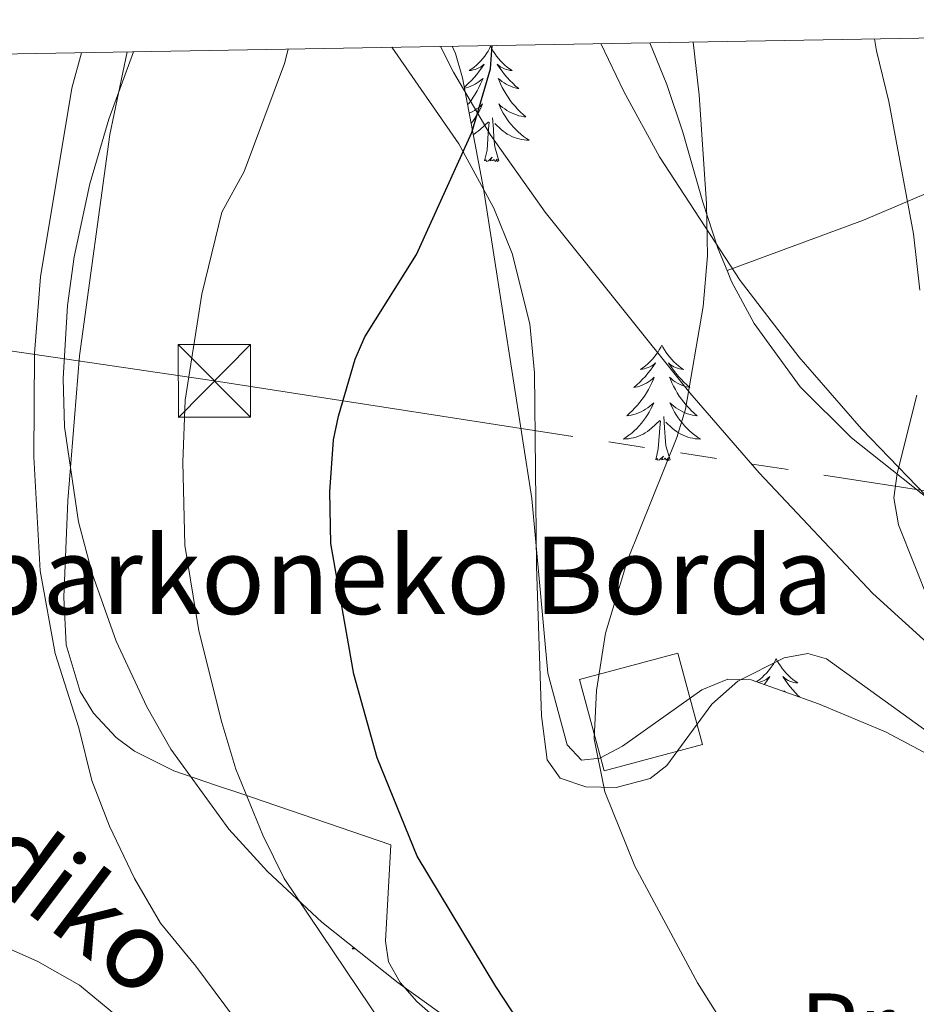
# Model space of a CAD drawing. Extents: x 615859 to 620365, y 789385 to 792432.
# Drawn here: x 617679 to 617772, y 792025 to 792127 of the extents above; entities that cross this region are included whole.
import ezdxf
from ezdxf.enums import TextEntityAlignment as Align

# ---------------------------------------------------------------- set-up
doc = ezdxf.new("R2010")
doc.units = 0
doc.header["$MEASUREMENT"] = 0
doc.linetypes.add('5elect', pattern=[127.5, 75, -7.5, 7.5, -7.5, 7.5, -7.5, 7.5, -7.5])
doc.linetypes.add('DGN Style 3', pattern=[66.70773200000001, 47.64838, -19.059352])
for name, color, linetype in [('Nivel 11', 7, 'Continuous'), ('Nivel 18', 7, 'Continuous'), ('Nivel 20', 7, 'Continuous'), ('Nivel 21', 7, 'Continuous'), ('Nivel 32', 7, 'Continuous'), ('Nivel 35', 7, 'Continuous'), ('Nivel 36', 7, 'Continuous'), ('Nivel 37', 7, 'Continuous'), ('Nivel 4', 7, 'Continuous'), ('Nivel 43', 7, 'Continuous'), ('Nivel 44', 7, 'Continuous'), ('Nivel 5', 7, 'Continuous'), ('Nivel 53', 7, 'Continuous'), ('Nivel 61', 7, 'Continuous'), ('Nivel 63', 7, 'Continuous')]:
    doc.layers.add(name, color=color, linetype=linetype)
doc.styles.add('Style-arial', font='arial.shx', dxfattribs={"bigfont": 'arialbig.shx'})
doc.styles.add('Style-arialn', font='arialn.shx', dxfattribs={"bigfont": 'arialnbig.shx'})
doc.styles.add('Style-timesi', font='timesi.shx', dxfattribs={"bigfont": 'timesibig.shx'})
doc.linetypes.add('5zonar', pattern='A,-5,[1,dgnlstyle.shx,S=0.08,R=0,X=0,Y=0],-5', length=10)

# ---------------------------------------------------------------- blocks, each defined once
blk = doc.blocks.new('5TME_1')
at = {"layer": 'Nivel 32', "color": 19, "linetype": 'Continuous', "lineweight": 0}
for p, q in [((-3.75, 3.75), (3.75, -3.75)), ((3.722999999998137, 3.776000000070781), (-3.716000000014901, -3.783999999985099))]:
    blk.add_line(p, q, dxfattribs=at)
at = {"layer": 'Nivel 32', "color": 19, "linetype": 'Continuous', "lineweight": 0, "flags": 128}
blk.add_lwpolyline([(-3.75, -3.75), (3.75, -3.75), (3.75, 3.75), (-3.75, 3.75), (-3.716000000014901, -3.783999999985099)], dxfattribs=at)

msp = doc.modelspace()

# ---------------------------------------------------------------- linework, layer by layer
at = {"layer": 'Nivel 11', "color": 142, "linetype": 'DGN Style 3', "lineweight": 13}
msp.add_polyline3d([(617702.165, 792013.237, 137.704), (617685.06, 792027.209, 137.663), (617680.753, 792029.663, 137.389), (617671.5819999999, 792033.743, 136.497), (617667.1300000001, 792036.057, 136.129), (617659.5220000001, 792041.436, 135.841), (617651.9839999999, 792047.9170000001, 135.694), (617646.4990000001, 792053.7180000001, 135.488), (617641.78, 792059.7920000001, 135.056), (617638.2890000001, 792066.388, 134.547), (617636.8119999999, 792071.949, 134.318), (617633.676, 792086.618, 134.426), (617629.611, 792106.2339999999, 132.719), (617626.2590000001, 792122.5930000001, 131.751)], dxfattribs=at)
at = {"layer": 'Nivel 18', "color": 1, "linetype": 'DGN Style 3', "lineweight": 13, "extrusion": (-0.03350120842456582, 0.02108583542661149, 0.9992162211345729), "elevation": -3835.247291913613, "flags": 128}
msp.add_lwpolyline([(-999388.3134011559, 100817.5062653774), (-999396.0389231236, 100824.6555037511), (-999389.4098558663, 100831.8300044516), (-999381.6843338986, 100824.6807660776), (-999388.3134011559, 100817.5062653774)], dxfattribs=at)
at = {"layer": 'Nivel 20', "color": 19, "linetype": 'Continuous', "lineweight": 0, "ltscale": 0.5}
for points in [[(617751.9950000001, 792101.1000000001, 156.325), (617751.033, 792103.4070000001, 156.055), (617749.483, 792108.169, 155.94), (617747.436, 792115.4140000001, 156.211), (617745.7690000001, 792120.328, 156.055), (617743.9950000001, 792124.645, 155.392)], [(617868.281, 792009.814, 177.099), (617868.2609999999, 792009.788, 177.099), (617865.7479999999, 792008.98, 177.099), (617863.155, 792009.523, 177.099), (617858.1170000001, 792012.825, 176.917), (617851.952, 792017.027, 176.125), (617825.9310000001, 792035.1980000001, 171.373), (617813.9720000001, 792044.037, 168.915), (617787.0249999999, 792066.284, 162.268), (617775.368, 792075.477, 159.943), (617764.8530000001, 792083.8030000001, 158.27), (617759.558, 792089.0630000001, 157.886), (617754.7960000001, 792095.6130000001, 157.144), (617752.463, 792099.9809999999, 156.457), (617751.9950000001, 792101.1000000001, 156.325)]]:
    msp.add_polyline3d(points, dxfattribs=at)
at = {"layer": 'Nivel 21', "color": 19, "linetype": 'DGN Style 3', "lineweight": 0}
msp.add_polyline3d([(617722.3659999999, 792124.2679999999, 149.006), (617723.706, 792121.6000000001, 149.315), (617727.5260000001, 792115.1810000001, 150.283), (617733.1910000001, 792107.1370000001, 151.66), (617748.148, 792088.45, 154.033), (617755.301, 792080.206, 155.647), (617767.0449999999, 792067.703, 159.397), (617775.2590000001, 792060.247, 160.928)], dxfattribs=at)
at = {"layer": 'Nivel 32', "color": 6, "linetype": '5elect', "lineweight": 0, "ltscale": 0.5}
msp.add_polyline3d([(617509.2579999999, 792120.554, 154.834), (617551.79, 792111.446, 156.608), (617699.004, 792089.692, 145.798), (617833.8500000001, 792068.8360000001, 177.114), (617916.1329999999, 792059.8019999999, 183.954), (618078.3670000001, 792026.538, 174.305), (618200.5220000001, 792005.3999999999, 183.784)], dxfattribs=at)
at = {"layer": 'Nivel 35', "color": 92, "linetype": '5zonar', "lineweight": 0, "ltscale": 0.5}
for points in [[(617772.8430000001, 792051.047, 165.177), (617768.362, 792053.429, 165.299), (617761.4510000001, 792056.3219999999, 165.452), (617754.4890000001, 792058.801, 165.237), (617752.061, 792058.8589999999, 165.052), (617749.385, 792057.754, 164.85), (617741.1980000001, 792051.949, 164.195), (617738.8600000001, 792050.683, 163.98), (617736.9380000001, 792050.5, 163.777), (617735.467, 792052.081, 163.576), (617733.47, 792059.48, 163.071), (617731.8230000001, 792077.538, 161.915), (617726.811, 792109.587, 160.92), (617724.6669999999, 792121.0109999999, 160.253), (617723.9169999999, 792123.5490000001, 160.013), (617723.581, 792124.29, 159.929)], [(617738.9369999999, 792124.557, 164.24), (617741.3119999999, 792119.5970000001, 164.627), (617745.0179999999, 792112.8670000001, 165.237), (617753.3400000001, 792100.0889999999, 166.613), (617759.415, 792092.1980000001, 167.634), (617765.879, 792084.723, 168.747), (617774.459, 792075.8500000001, 170.279)], [(617690.666, 792123.716, 152.561), (617688.105, 792116.7390000001, 152.021), (617686.125, 792110.058, 151.831), (617684.5120000001, 792102.5220000001, 151.89), (617683.8160000001, 792097.477, 152.059), (617683.3859999999, 792089.925, 152.459), (617683.5349999999, 792084.929, 152.797), (617684.9569999999, 792075.121, 153.563), (617686.375, 792069.797, 154.007), (617688.8530000001, 792062.774, 154.625), (617692.0120000001, 792055.9839999999, 155.266), (617694.513, 792051.6170000001, 155.707), (617700.5050000001, 792043.348, 156.626), (617704.5009999999, 792038.98, 157.179), (617710.1270000001, 792033.736, 158.027), (617718.003, 792027.47, 159.315), (617738.003, 792013.102, 162.555), (617743.656, 792008.507, 163.318), (617747.5860000001, 792004.8319999999, 163.748), (617750.8200000001, 792001.128, 163.956), (617753.814, 791997.128, 164.011), (617765.274, 791980.277, 163.515), (617770.196, 791974.558, 163.388), (617773.9199999999, 791971.216, 163.43)]]:
    msp.add_polyline3d(points, dxfattribs=at)
at = {"layer": 'Nivel 36', "color": 92, "linetype": 'Continuous', "lineweight": 0, "flags": 128}
for points in [[(617727.561, 792124.29), (617727.45, 792124.071), (617727.2949999999, 792123.7960000001), (617727.1270000001, 792123.53), (617726.9450000001, 792123.273), (617726.7509999999, 792123.0249999999), (617726.544, 792122.787), (617726.325, 792122.561), (617726.095, 792122.345), (617725.855, 792122.142), (617725.604, 792121.9510000001), (617725.344, 792121.773), (617725.5430000001, 792121.7960000001), (617725.746, 792121.834), (617725.9450000001, 792121.889), (617726.1399999999, 792121.9580000001), (617726.3289999999, 792122.0430000001), (617726.51, 792122.142), (617726.6840000001, 792122.254), (617726.889, 792122.4450000001), (617726.848, 792122.3800000001), (617726.618, 792122.0349999999), (617726.375, 792121.699), (617726.119, 792121.3729999999), (617725.851, 792121.057), (617725.571, 792120.7520000001), (617725.2790000001, 792120.4580000001), (617724.976, 792120.175), (617724.845, 792120.0619999999)], [(617727.561, 792124.29), (617727.672, 792124.071), (617727.827, 792123.7960000001), (617727.9950000001, 792123.53), (617728.1769999999, 792123.273), (617728.371, 792123.0249999999), (617728.578, 792122.787), (617728.797, 792122.561), (617729.027, 792122.345), (617729.267, 792122.142), (617729.5179999999, 792121.9510000001), (617729.7779999999, 792121.773), (617729.5789999999, 792121.7960000001), (617729.3759999999, 792121.834), (617729.1769999999, 792121.889), (617728.9820000001, 792121.9580000001), (617728.7930000001, 792122.0430000001), (617728.612, 792122.142), (617728.4380000001, 792122.254), (617728.233, 792122.4450000001), (617728.274, 792122.3800000001), (617728.504, 792122.0349999999), (617728.747, 792121.699), (617729.003, 792121.3729999999), (617729.271, 792121.057), (617729.551, 792120.7520000001), (617729.8430000001, 792120.4580000001), (617730.146, 792120.175), (617730.459, 792119.9040000001), (617730.335, 792119.9269999999), (617730.0889999999, 792119.9850000001), (617729.8470000001, 792120.058), (617729.611, 792120.146), (617729.3800000001, 792120.2490000001), (617729.1570000001, 792120.3670000001), (617728.9410000001, 792120.4979999999), (617728.7339999999, 792120.6429999999), (617728.537, 792120.8), (617728.3500000001, 792120.97), (617728.4380000001, 792120.7479999999), (617728.594, 792120.3870000001), (617728.7649999999, 792120.033), (617728.95, 792119.686), (617729.1499999999, 792119.3459999999), (617729.362, 792119.0150000001), (617729.5889999999, 792118.693), (617729.828, 792118.381), (617730.0789999999, 792118.078), (617730.3430000001, 792117.7860000001), (617730.618, 792117.5050000001), (617730.905, 792117.2350000001), (617731.202, 792116.977), (617731.006, 792117.0020000001), (617730.7390000001, 792117.0490000001), (617730.476, 792117.112), (617730.217, 792117.1910000001), (617729.962, 792117.2849999999), (617729.7139999999, 792117.3929999999), (617729.473, 792117.5160000001), (617729.2390000001, 792117.6540000001), (617729.014, 792117.804), (617728.798, 792117.9680000001), (617728.592, 792118.1440000001), (617728.3970000001, 792118.3319999999), (617728.538, 792118.0050000001), (617728.693, 792117.6840000001), (617728.862, 792117.3700000001), (617729.0449999999, 792117.065), (617729.2420000001, 792116.7679999999), (617729.452, 792116.48), (617729.675, 792116.202), (617729.9099999999, 792115.9340000001), (617730.156, 792115.676), (617730.4140000001, 792115.4310000001), (617730.683, 792115.1969999999), (617730.962, 792114.9750000001), (617731.2509999999, 792114.7660000001), (617731.541, 792114.575), (617731.2760000001, 792114.584), (617731.013, 792114.6089999999), (617730.7509999999, 792114.6499999999), (617730.4920000001, 792114.7069999999), (617730.237, 792114.7790000001), (617729.987, 792114.8659999999), (617729.743, 792114.969), (617729.5050000001, 792115.085), (617729.2749999999, 792115.216), (617729.0530000001, 792115.361), (617728.8400000001, 792115.5190000001), (617728.6370000001, 792115.689), (617727.979, 792116.3090000001)], [(617724.8670000001, 792119.946), (617725.033, 792119.9850000001), (617725.2749999999, 792120.058), (617725.5109999999, 792120.146), (617725.7420000001, 792120.2490000001), (617725.9650000001, 792120.3670000001), (617726.1810000001, 792120.4979999999), (617726.388, 792120.6429999999), (617726.585, 792120.8), (617726.7720000001, 792120.97), (617726.6840000001, 792120.7479999999), (617726.5279999999, 792120.3870000001), (617726.3570000001, 792120.033), (617726.172, 792119.686), (617725.9720000001, 792119.3459999999), (617725.76, 792119.0150000001), (617725.533, 792118.693), (617725.294, 792118.381), (617725.185, 792118.25)], [(617725.351, 792117.368), (617725.408, 792117.3929999999), (617725.649, 792117.5160000001), (617725.8829999999, 792117.6540000001), (617726.108, 792117.804), (617726.324, 792117.9680000001), (617726.53, 792118.1440000001), (617726.7250000001, 792118.3319999999), (617726.584, 792118.0050000001), (617726.429, 792117.6840000001), (617726.26, 792117.3700000001), (617726.077, 792117.065), (617725.8800000001, 792116.7679999999), (617725.6699999999, 792116.48), (617725.5460000001, 792116.3260000001)], [(617725.764, 792115.1680000001), (617725.8470000001, 792115.216), (617726.0689999999, 792115.361), (617726.2820000001, 792115.5190000001), (617726.4850000001, 792115.689), (617727.3330000001, 792116.4880000001)], [(617726.942, 792112.439), (617727.1869999999, 792113.557), (617727.3, 792115.2990000001), (617727.348, 792115.7320000001), (617727.4110000001, 792116.4550000001)], [(617728.412, 792112.439), (617727.983, 792113.879), (617727.892, 792114.783), (617727.8459999999, 792115.7320000001), (617727.744, 792116.896)], [(617728.412, 792112.439), (617728.2380000001, 792112.371), (617728.219, 792112.6100000001), (617728.0290000001, 792112.388), (617727.908, 792112.591), (617727.787, 792112.483), (617727.517, 792112.429), (617727.713, 792112.8219999999), (617727.328, 792112.442), (617727.1399999999, 792112.388), (617727.0989999999, 792112.55), (617726.942, 792112.439)], [(617745.2590000001, 792093.3970000001), (617745.148, 792093.1780000001), (617744.993, 792092.9029999999), (617744.825, 792092.6370000001), (617744.6429999999, 792092.3800000001), (617744.449, 792092.132), (617744.2420000001, 792091.8940000001), (617744.023, 792091.6680000001), (617743.7930000001, 792091.452), (617743.5530000001, 792091.2490000001), (617743.3019999999, 792091.058), (617743.0419999999, 792090.8800000001), (617743.2409999999, 792090.9029999999), (617743.4439999999, 792090.9410000001), (617743.6429999999, 792090.996), (617743.838, 792091.065), (617744.027, 792091.1499999999), (617744.2080000001, 792091.2490000001), (617744.382, 792091.361), (617744.587, 792091.5519999999), (617744.5460000001, 792091.487), (617744.3160000001, 792091.142), (617744.0730000001, 792090.8060000001), (617743.817, 792090.48), (617743.5490000001, 792090.1640000001), (617743.2690000001, 792089.8589999999), (617742.977, 792089.565), (617742.6740000001, 792089.2820000001), (617742.361, 792089.0109999999), (617742.4850000001, 792089.034), (617742.7309999999, 792089.092), (617742.973, 792089.165), (617743.209, 792089.253), (617743.44, 792089.3559999999), (617743.663, 792089.4739999999), (617743.879, 792089.605), (617744.0860000001, 792089.75), (617744.283, 792089.9070000001), (617744.47, 792090.077), (617744.382, 792089.855), (617744.226, 792089.494), (617744.0549999999, 792089.1400000001), (617743.8700000001, 792088.7930000001), (617743.6699999999, 792088.453), (617743.4580000001, 792088.122), (617743.2309999999, 792087.8), (617742.9920000001, 792087.4880000001), (617742.7409999999, 792087.185), (617742.477, 792086.8929999999), (617742.202, 792086.612), (617741.915, 792086.342), (617741.618, 792086.084), (617741.814, 792086.1089999999), (617742.081, 792086.156), (617742.344, 792086.219), (617742.6030000001, 792086.298), (617742.858, 792086.392), (617743.1059999999, 792086.5), (617743.3470000001, 792086.6229999999), (617743.581, 792086.7609999999), (617743.8060000001, 792086.9110000001), (617744.0220000001, 792087.075), (617744.2280000001, 792087.2509999999), (617744.423, 792087.439), (617744.2820000001, 792087.112), (617744.1270000001, 792086.791), (617743.9580000001, 792086.477), (617743.7749999999, 792086.172), (617743.578, 792085.875), (617743.368, 792085.587), (617743.145, 792085.3090000001), (617742.9099999999, 792085.041), (617742.6640000001, 792084.783), (617742.406, 792084.538), (617742.1370000001, 792084.304), (617741.858, 792084.0819999999), (617741.5689999999, 792083.8729999999), (617741.2790000001, 792083.682), (617741.544, 792083.6910000001), (617741.807, 792083.716), (617742.0689999999, 792083.757), (617742.328, 792083.814), (617742.5830000001, 792083.8859999999), (617742.8330000001, 792083.973), (617743.077, 792084.0760000001), (617743.315, 792084.192), (617743.5449999999, 792084.3230000001), (617743.767, 792084.4680000001), (617743.98, 792084.6259999999), (617744.183, 792084.7960000001), (617745.031, 792085.595)], [(617745.2590000001, 792093.3970000001), (617745.3700000001, 792093.1780000001), (617745.5249999999, 792092.9029999999), (617745.693, 792092.6370000001), (617745.875, 792092.3800000001), (617746.0689999999, 792092.132), (617746.2760000001, 792091.8940000001), (617746.4950000001, 792091.6680000001), (617746.7250000001, 792091.452), (617746.9650000001, 792091.2490000001), (617747.216, 792091.058), (617747.476, 792090.8800000001), (617747.277, 792090.9029999999), (617747.074, 792090.9410000001), (617746.875, 792090.996), (617746.6799999999, 792091.065), (617746.4909999999, 792091.1499999999), (617746.31, 792091.2490000001), (617746.1359999999, 792091.361), (617745.9310000001, 792091.5519999999), (617745.9720000001, 792091.487), (617746.202, 792091.142), (617746.4450000001, 792090.8060000001), (617746.7010000001, 792090.48), (617746.969, 792090.1640000001), (617747.2490000001, 792089.8589999999), (617747.541, 792089.565), (617747.844, 792089.2820000001), (617748.1570000001, 792089.0109999999), (617748.033, 792089.034), (617747.787, 792089.092), (617747.5449999999, 792089.165), (617747.3090000001, 792089.253), (617747.078, 792089.3559999999), (617746.855, 792089.4739999999), (617746.639, 792089.605), (617746.432, 792089.75), (617746.2350000001, 792089.9070000001), (617746.048, 792090.077), (617746.1359999999, 792089.855), (617746.2919999999, 792089.494), (617746.463, 792089.1400000001), (617746.648, 792088.7930000001), (617746.848, 792088.453), (617747.06, 792088.122), (617747.287, 792087.8), (617747.5260000001, 792087.4880000001), (617747.777, 792087.185), (617748.041, 792086.8929999999), (617748.3160000001, 792086.612), (617748.6030000001, 792086.342), (617748.8999999999, 792086.084), (617748.7039999999, 792086.1089999999), (617748.4369999999, 792086.156), (617748.1740000001, 792086.219), (617747.915, 792086.298), (617747.6599999999, 792086.392), (617747.412, 792086.5), (617747.1710000001, 792086.6229999999), (617746.9369999999, 792086.7609999999), (617746.712, 792086.9110000001), (617746.496, 792087.075), (617746.29, 792087.2509999999), (617746.095, 792087.439), (617746.236, 792087.112), (617746.3910000001, 792086.791), (617746.56, 792086.477), (617746.743, 792086.172), (617746.94, 792085.875), (617747.1499999999, 792085.587), (617747.3729999999, 792085.3090000001), (617747.608, 792085.041), (617747.854, 792084.783), (617748.112, 792084.538), (617748.381, 792084.304), (617748.6599999999, 792084.0819999999), (617748.949, 792083.8729999999), (617749.2390000001, 792083.682), (617748.9739999999, 792083.6910000001), (617748.7110000001, 792083.716), (617748.449, 792083.757), (617748.19, 792083.814), (617747.935, 792083.8859999999), (617747.685, 792083.973), (617747.4410000001, 792084.0760000001), (617747.203, 792084.192), (617746.973, 792084.3230000001), (617746.7509999999, 792084.4680000001), (617746.538, 792084.6259999999), (617746.335, 792084.7960000001), (617745.6769999999, 792085.416)], [(617744.6399999999, 792081.5460000001), (617744.885, 792082.6640000001), (617744.9979999999, 792084.406), (617745.0460000001, 792084.8389999999), (617745.1089999999, 792085.5619999999)], [(617746.1100000001, 792081.5460000001), (617745.6810000001, 792082.986), (617745.5900000001, 792083.8900000001), (617745.544, 792084.8389999999), (617745.442, 792086.003)], [(617746.1100000001, 792081.5460000001), (617745.936, 792081.4780000001), (617745.9169999999, 792081.717), (617745.727, 792081.4950000001), (617745.6059999999, 792081.6980000001), (617745.4850000001, 792081.5900000001), (617745.2150000001, 792081.5360000001), (617745.4110000001, 792081.929), (617745.0260000001, 792081.5490000001), (617744.838, 792081.4950000001), (617744.797, 792081.6570000001), (617744.6399999999, 792081.5460000001)], [(617757.0760000001, 792060.9839999999), (617756.9650000001, 792060.7650000001), (617756.81, 792060.49), (617756.642, 792060.2239999999), (617756.46, 792059.967), (617756.2660000001, 792059.719), (617756.0590000001, 792059.4809999999), (617755.8400000001, 792059.2550000001), (617755.6100000001, 792059.0390000001), (617755.3700000001, 792058.8360000001), (617755.119, 792058.645), (617755.0530000001, 792058.6000000001)], [(617757.0760000001, 792060.9839999999), (617757.1869999999, 792060.7650000001), (617757.342, 792060.49), (617757.51, 792060.2239999999), (617757.692, 792059.967), (617757.8859999999, 792059.719), (617758.0930000001, 792059.4809999999), (617758.3119999999, 792059.2550000001), (617758.5419999999, 792059.0390000001), (617758.7820000001, 792058.8360000001), (617759.033, 792058.645), (617759.2930000001, 792058.467), (617759.094, 792058.49), (617758.8910000001, 792058.5279999999), (617758.692, 792058.5830000001), (617758.497, 792058.652), (617758.308, 792058.737), (617758.1270000001, 792058.8360000001), (617757.953, 792058.9480000001), (617757.7479999999, 792059.139), (617757.7890000001, 792059.074), (617758.0190000001, 792058.729), (617758.2620000001, 792058.3929999999), (617758.5179999999, 792058.067), (617758.7860000001, 792057.7509999999), (617759.0660000001, 792057.446), (617759.358, 792057.152), (617759.5050000001, 792057.0150000001)], [(617755.2579999999, 792058.527), (617755.2609999999, 792058.5279999999), (617755.46, 792058.5830000001), (617755.655, 792058.652), (617755.844, 792058.737), (617756.0249999999, 792058.8360000001), (617756.199, 792058.9480000001), (617756.4040000001, 792059.139), (617756.3630000001, 792059.074), (617756.1329999999, 792058.729), (617755.8899999999, 792058.3929999999), (617755.834, 792058.3219999999)], [(617757.983, 792057.557), (617757.865, 792057.6640000001), (617757.895, 792057.588)], [(617713.4240000001, 792031.1130000001), (617713.2350000001, 792030.9880000001), (617713.5, 792030.997), (617713.5619999999, 792031.003)]]:
    msp.add_lwpolyline(points, dxfattribs=at)
at = {"layer": 'Nivel 36', "color": 92, "linetype": 'Continuous', "lineweight": 0}
for points in [[(617751.9950000001, 792101.1000000001, 156.325), (617766.081, 792106.3130000001, 159.647), (617772.8060000001, 792109.169, 161.329), (617781.504, 792113.405, 163.903), (617806.5290000001, 792125.006, 172.557)], [(617773.696, 791976.797, 151.513), (617750.226, 792000.098, 151.505), (617742.6869999999, 792006.5930000001, 151.342), (617727.1529999999, 792019.192, 150.594), (617719.949, 792025.5430000001, 149.923), (617718.1939999999, 792027.503, 149.617), (617717.0179999999, 792029.6529999999, 149.38), (617716.7080000001, 792031.788, 149.298), (617717.24, 792041.723, 149.298), (617701.547, 792047.115, 147.083), (617699.2320000001, 792047.878, 146.496), (617694.811, 792049.395, 144.294), (617690.7390000001, 792051.429, 141.837), (617688.861, 792052.8400000001, 140.932), (617686.5120000001, 792055.354, 140.438), (617685.128, 792057.5889999999, 140.556), (617683.6880000001, 792062.415, 141.085), (617683.462, 792067.352, 141.545), (617683.854, 792077.331, 142.112), (617685.0590000001, 792092.2779999999, 142.652), (617688.1980000001, 792115.1670000001, 141.546), (617690.01, 792123.7039999999, 141.545)], [(617717.3400000001, 792124.1810000001, 145.976), (617724.2890000001, 792114.199, 147.819), (617727.879, 792107.5360000001, 148.84), (617729.774, 792102.8640000001, 149.443), (617731.618, 792095.5900000001, 150.196), (617732.0930000001, 792090.5349999999, 150.576), (617732.315, 792070.5530000001, 151.356), (617732.828, 792055.0549999999, 152.271), (617733.389, 792050.5179999999, 152.621), (617734.736, 792048.611, 152.85), (617737.392, 792047.729, 153.107), (617740.5249999999, 792047.675, 153.376), (617744.058, 792048.5819999999, 153.728), (617745.774, 792049.95, 153.948), (617750.408, 792056.27, 154.503), (617753.095, 792058.6680000001, 154.836), (617757.882, 792061.074, 155.919), (617760.331, 792061.524, 156.588), (617762.27, 792060.9580000001, 157.051), (617774.148, 792052.365, 159.344)]]:
    msp.add_polyline3d(points, dxfattribs=at)
at = {"layer": 'Nivel 4', "color": 25, "linetype": 'Continuous', "lineweight": 30, "elevation": 150, "flags": 128}
msp.add_lwpolyline([(617775.6000000001, 791974.835), (617771.2390000001, 791979.277), (617768.101, 791981.838), (617758.754, 791988.196), (617754.6780000001, 791991.7509999999), (617746.7280000001, 791999.774), (617742.9569999999, 792004.4639999999), (617728.0800000001, 792027.092), (617719.952, 792040.5700000001), (617715.8459999999, 792050.7250000001), (617713.432, 792059.365), (617711.05, 792072.882), (617710.9550000001, 792078.233), (617711.335, 792083.592), (617711.821, 792086.0420000001), (617713.558, 792091.939), (617714.5560000001, 792094.26), (617719.906, 792102.77), (617725.6159999999, 792115.3740000001), (617727.541, 792121.943), (617727.7209999999, 792124.362)], dxfattribs=at)
at = {"layer": 'Nivel 5', "color": 25, "linetype": 'Continuous', "lineweight": 0, "flags": 128}
for points, elevation in [([(617778.0970000001, 791991.2), (617768.3400000001, 792003.05), (617757.2930000001, 792015.6540000001), (617751.872, 792022.798), (617748.9269999999, 792027.4650000001), (617742.4739999999, 792039.521), (617739.3640000001, 792047.196), (617738.2550000001, 792052.7069999999), (617738.5090000001, 792057.7), (617739.4280000001, 792063.612), (617741.717, 792071.1680000001), (617746.7990000001, 792083.844), (617747.6980000001, 792086.774), (617749.531, 792097.3929999999), (617749.9720000001, 792102.6340000001), (617749.8770000001, 792107.9850000001), (617749.1100000001, 792119.2690000001), (617748.49, 792124.7239999999)], 155), ([(617771.9140000001, 792099.0889999999), (617771.256, 792104.906), (617768.7220000001, 792118.5700000001), (617767.435, 792123.818), (617767.23, 792125.05)], 160), ([(617707.095, 792015.754), (617697.102, 792029.1950000001), (617693.4550000001, 792033.6499999999), (617690.764, 792038.2450000001), (617688.162, 792043.666), (617686.3530000001, 792048.3900000001), (617685.007, 792053.8389999999), (617682.5519999999, 792061.5160000001), (617681.007, 792070.044), (617680.345, 792081.8260000001), (617680.4340000001, 792092.5320000001), (617681.051, 792100.4340000001), (617684.288, 792119.9650000001), (617685.2660000001, 792123.622)], 140), ([(617720.2380000001, 792017.4110000001), (617706.2339999999, 792038.2679999999), (617704.0120000001, 792042.747), (617701.22, 792049.5660000001), (617699.7720000001, 792054.378), (617697.392, 792063.8700000001), (617695.9580000001, 792072.7110000001), (617695.7380000001, 792081.2760000001), (617695.993, 792087.7039999999), (617697.713, 792098.652), (617699.794, 792107.1240000001), (617702.087, 792111.342), (617706.2720000001, 792122.4909999999), (617706.6340000001, 792123.994)], 145), ([(617776.2010000001, 792058.541), (617769.703, 792074.811), (617769.244, 792077.6159999999), (617769.585, 792080.1089999999), (617771.594, 792088.22)], 160)]:
    msp.add_lwpolyline(points, dxfattribs=dict(at, elevation=elevation))
at = {"layer": 'Nivel 53', "color": 1, "linetype": 'Continuous', "lineweight": 0}
msp.add_3dface([(617736.753, 792058.81, 158.583), (617739.2890000001, 792049.381, 158.867), (617749.45, 792052.1140000001, 159.15), (617746.9140000001, 792061.5430000001, 158.866)], dxfattribs=at)
at = {"layer": 'Nivel 61', "color": 19, "linetype": 'Continuous', "lineweight": 0}
msp.add_3dface([(616797.71, 789793.8200000001), (616757.9099999999, 792107.46), (620139.28, 792166.3900000001), (620180.23, 789852.78)], dxfattribs=at)
at = {"layer": 'Nivel 63', "color": 7, "linetype": 'Continuous', "lineweight": 0}
msp.add_3dface([(615911.125, 789384.548), (620365.4450000001, 789462.1910000001), (620313.683, 792431.7520000001), (615859.3630000001, 792354.1089999999)], dxfattribs=at)

# ---------------------------------------------------------------- block references
at = {"layer": 'Nivel 32', "color": 19, "linetype": 'Continuous', "lineweight": 0}
msp.add_blockref('5TME_1', (617699.004, 792089.692, 145.798), dxfattribs=at)

# ---------------------------------------------------------------- texts
at = {"layer": 'Nivel 37', "color": 92, "linetype": 'Continuous', "lineweight": 0, "style": 'Style-arialn'}
msp.add_text('Pr', height=7.000002, dxfattribs=at).set_placement((617764.3938385227, 792022.8740009998, 156.732), align=Align.MIDDLE_CENTER)
at = {"layer": 'Nivel 43', "color": 142, "linetype": 'Continuous', "lineweight": 0, "style": 'Style-timesi'}
msp.add_text('Uraundiko', height=7.999998000000001, rotation=322.9339028047438, dxfattribs=at).set_placement((617648.6089999999, 792058.1359999999, 135.376))
at = {"layer": 'Nivel 44', "color": 19, "linetype": 'Continuous', "lineweight": 0, "style": 'Style-arial'}
msp.add_text('Nabarkoneko Borda', height=7.999998000000001, dxfattribs=at).set_placement((617660.4480000001, 792065.588, 137.031))

doc.saveas('drawing.dxf')
